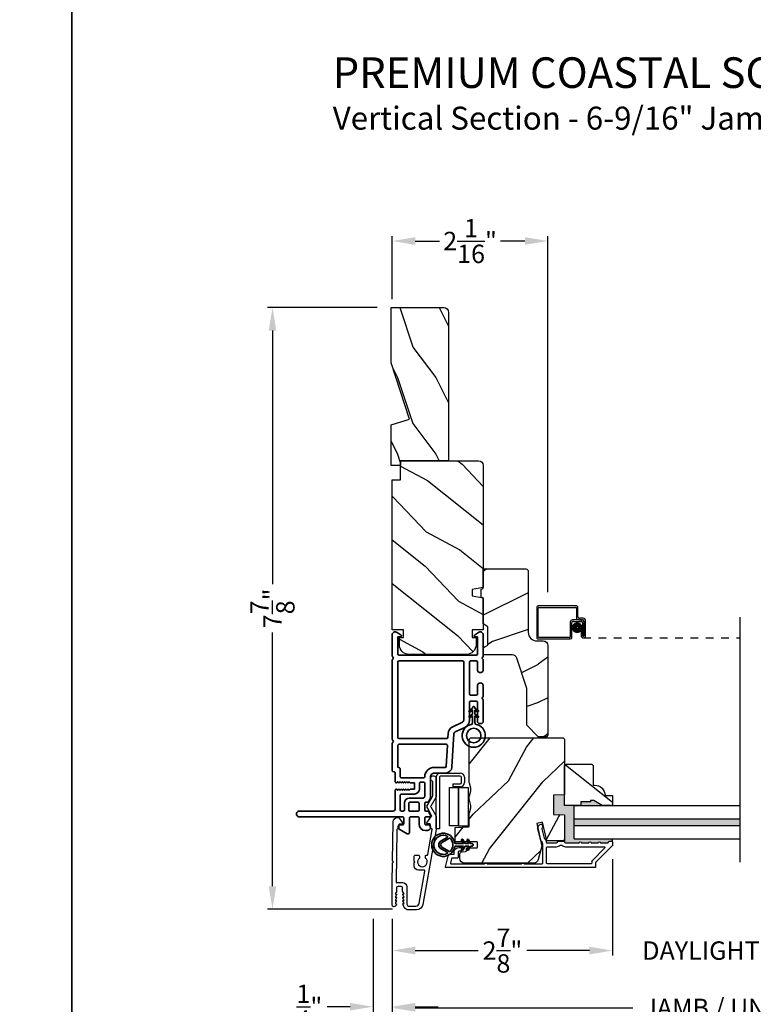
# Model space of a CAD drawing. Extents: x 0 to 68, y 0 to 44.
# Drawn here: x 33.3 to 42.9, y 6.5 to 19.3 of the extents above; entities that cross this region are included whole.
import ezdxf

# ---------------------------------------------------------------- set-up
doc = ezdxf.new("R2010")
doc.units = 0
doc.header["$LTSCALE"] = 2
doc.header["$MEASUREMENT"] = 0
doc.header["$PDMODE"] = 3
doc.linetypes.add('HIDDEN', pattern=[0.075, 0.05, -0.025])
doc.layers.get('0').update_dxf_attribs({"linetype": 'CONTINUOUS'})
doc.layers.get('DEFPOINTS').update_dxf_attribs({"color": 3, "linetype": 'CONTINUOUS'})
doc.styles.add('Arial', font='arial.ttf')
doc.styles.get("Standard").update_dxf_attribs({"font": 'arial.ttf'})
doc.dimstyles.get("Standard").update_dxf_attribs({"dimtxt": 0.24, "dimasz": 0.3, "dimexe": 0.0625, "dimexo": 0.18, "dimgap": 0.09, "dimtad": 0, "dimdec": 4, "dimzin": 0, "dimdsep": 46, "dimlunit": 4, "dimtxsty": 'STANDARD', "dimcen": 0, "dimadec": 5, "dimazin": 0, "dimtfac": 1, "dimtdec": 4, "dimtofl": 0, "dimtmove": 2, "dimatfit": 3, "dimfxl": 1, "dimtolj": 1, "dimtzin": 0, "dimarcsym": 0})
pattern_1 = [(331.8699, (-0.9869, 282.16804), (-3.08047044, 1.87368671), [0.5, -4.5]), (321.5651, (-0.9686, 282.8386), (1.3289269, -0.4836882), [1.118034, -1.118034]), (313.4349, (-0.51542, 283.04992), (1.75154305, -1.38999838), [0.632456, -2.529822])]

# ---------------------------------------------------------------- blocks, each defined once
blk = doc.blocks.new('*D336')
at = {"color": 0, "lineweight": -2, "transparency": 16777216}
for p, q in [((38.183, 15.697), (38.183, 16.519)), ((38.483, 16.456), (38.801, 16.456)), ((39.915, 16.456), (39.598, 16.456)), ((40.215, 11.872), (40.215, 16.519))]:
    blk.add_line(p, q, dxfattribs=at)
at = {"color": 0, "transparency": 16777216}
for points in [[(38.483, 16.506), (38.483, 16.406), (38.183, 16.456)], [(39.915, 16.506), (39.915, 16.406), (40.215, 16.456)]]:
    blk.add_solid(points, dxfattribs=at)
at = {"layer": 'DEFPOINTS', "color": 0, "transparency": 16777216}
for p in [(38.183, 16.456), (38.183, 15.517), (40.215, 11.692)]:
    blk.add_point(p, dxfattribs=at)
at = {"color": 0, "transparency": 16777216, "insert": (39.199, 16.456), "char_height": 0.24, "attachment_point": 5}
blk.add_mtext('\\A1;2{\\H1x;\\S1/16;}"', dxfattribs=at)
blk = doc.blocks.new('*D338')
at = {"color": 0, "lineweight": -2, "transparency": 16777216}
for p, q in [((37.988, 15.587), (36.557, 15.587)), ((36.62, 15.287), (36.62, 11.974)), ((36.62, 8.033), (36.62, 11.346)), ((38.185, 7.733), (36.557, 7.733))]:
    blk.add_line(p, q, dxfattribs=at)
at = {"color": 0, "transparency": 16777216}
for points in [[(36.57, 15.287), (36.67, 15.287), (36.62, 15.587)], [(36.57, 8.033), (36.67, 8.033), (36.62, 7.733)]]:
    blk.add_solid(points, dxfattribs=at)
at = {"layer": 'DEFPOINTS', "color": 0, "transparency": 16777216}
for p in [(38.168, 15.587), (36.62, 7.733), (38.365, 7.733)]:
    blk.add_point(p, dxfattribs=at)
at = {"color": 0, "transparency": 16777216, "insert": (36.62, 11.66), "char_height": 0.24, "attachment_point": 5, "rotation": 90}
blk.add_mtext('\\A1;7{\\H1x;\\S7/8;}"', dxfattribs=at)
blk = doc.blocks.new('*D339')
at = {"color": 0, "lineweight": -2, "transparency": 16777216}
for p, q in [((41.058, 8.386), (41.058, 7.13)), ((38.183, 7.609), (38.183, 7.13)), ((38.483, 7.193), (39.303, 7.193)), ((40.758, 7.193), (39.938, 7.193))]:
    blk.add_line(p, q, dxfattribs=at)
at = {"color": 0, "transparency": 16777216}
for points in [[(38.483, 7.243), (38.483, 7.143), (38.183, 7.193)], [(40.758, 7.243), (40.758, 7.143), (41.058, 7.193)]]:
    blk.add_solid(points, dxfattribs=at)
at = {"layer": 'DEFPOINTS', "color": 0, "transparency": 16777216}
for p in [(41.058, 8.566), (38.183, 7.789), (41.058, 7.193)]:
    blk.add_point(p, dxfattribs=at)
at = {"color": 0, "transparency": 16777216, "insert": (39.621, 7.193), "char_height": 0.24, "attachment_point": 5}
blk.add_mtext('\\A1;2{\\H1x;\\S7/8;}"', dxfattribs=at)
blk = doc.blocks.new('*D341')
at = {"color": 0, "lineweight": -2, "transparency": 16777216}
for p, q in [((41.058, 7.373), (41.058, 7.255)), ((44.881, 7.373), (44.881, 7.255)), ((40.758, 7.193), (40.458, 7.193)), ((45.181, 7.193), (45.481, 7.193))]:
    blk.add_line(p, q, dxfattribs=at)
at = {"color": 0, "transparency": 16777216}
for points in [[(40.758, 7.243), (40.758, 7.143), (41.058, 7.193)], [(45.181, 7.243), (45.181, 7.143), (44.881, 7.193)]]:
    blk.add_solid(points, dxfattribs=at)
at = {"layer": 'DEFPOINTS', "color": 0, "transparency": 16777216}
for p in [(41.058, 7.193), (44.881, 7.193), (44.881, 7.193)]:
    blk.add_point(p, dxfattribs=at)
at = {"color": 0, "transparency": 16777216, "insert": (42.969, 7.193), "char_height": 0.24, "attachment_point": 5}
blk.add_mtext('\\A1;DAYLIGHT OPENING', dxfattribs=at)
blk = doc.blocks.new('*D342')
at = {"color": 0, "lineweight": -2, "transparency": 16777216}
for p, q in [((38.183, 7.609), (38.183, 6.382)), ((47.756, 7.609), (47.756, 6.382)), ((38.483, 6.445), (41.324, 6.445)), ((47.456, 6.445), (44.615, 6.445))]:
    blk.add_line(p, q, dxfattribs=at)
at = {"color": 0, "transparency": 16777216}
for points in [[(38.483, 6.495), (38.483, 6.395), (38.183, 6.445)], [(47.456, 6.495), (47.456, 6.395), (47.756, 6.445)]]:
    blk.add_solid(points, dxfattribs=at)
at = {"layer": 'DEFPOINTS', "color": 0, "transparency": 16777216}
for p in [(38.183, 7.789), (47.756, 7.789), (47.756, 6.445)]:
    blk.add_point(p, dxfattribs=at)
at = {"color": 0, "transparency": 16777216, "insert": (42.969, 6.445), "char_height": 0.24, "attachment_point": 5}
blk.add_mtext('\\A1;JAMB / UNIT WIDTH', dxfattribs=at)
blk = doc.blocks.new('*D343')
at = {"color": 0, "lineweight": -2, "transparency": 16777216}
for p, q in [((37.933, 7.609), (37.933, 6.398)), ((38.183, 6.625), (38.183, 6.523)), ((37.633, 6.46), (37.333, 6.46)), ((38.483, 6.46), (38.783, 6.46))]:
    blk.add_line(p, q, dxfattribs=at)
at = {"color": 0, "transparency": 16777216}
for points in [[(37.633, 6.51), (37.633, 6.41), (37.933, 6.46)], [(38.483, 6.51), (38.483, 6.41), (38.183, 6.46)]]:
    blk.add_solid(points, dxfattribs=at)
at = {"layer": 'DEFPOINTS', "color": 0, "transparency": 16777216}
for p in [(37.933, 7.789), (37.933, 6.46), (38.183, 6.445)]:
    blk.add_point(p, dxfattribs=at)
at = {"color": 0, "transparency": 16777216, "insert": (37.101, 6.46), "char_height": 0.24, "attachment_point": 5}
blk.add_mtext('\\A1;{\\H1x;\\S1/4;}"', dxfattribs=at)
blk = doc.blocks.new('*D345')
at = {"color": 0, "lineweight": -2, "transparency": 16777216}
for p, q in [((48.006, 7.755), (48.006, 5.682)), ((37.933, 7.609), (37.933, 5.682)), ((38.233, 5.745), (40.867, 5.745)), ((47.706, 5.745), (45.072, 5.745))]:
    blk.add_line(p, q, dxfattribs=at)
at = {"color": 0, "transparency": 16777216}
for points in [[(38.233, 5.795), (38.233, 5.695), (37.933, 5.745)], [(47.706, 5.795), (47.706, 5.695), (48.006, 5.745)]]:
    blk.add_solid(points, dxfattribs=at)
at = {"layer": 'DEFPOINTS', "color": 0, "transparency": 16777216}
for p in [(48.006, 7.935), (37.933, 7.789), (48.006, 5.745)]:
    blk.add_point(p, dxfattribs=at)
at = {"color": 0, "transparency": 16777216, "insert": (42.969, 5.745), "char_height": 0.24, "attachment_point": 5}
blk.add_mtext('\\A1;ROUGH OPENING WIDTH', dxfattribs=at)
blk = doc.blocks.new('A$C0EC07B98')
for p, q in [((0, 0.475), (0.766, 0.475)), ((0, 0.429), (0, 0.475)), ((0.766, 0.429), (0, 0.429)), ((0.783, 0.118), (0.783, 0.412)), ((0.829, 0.412), (0.829, 0.118)), ((0.614, 0.285), (0.042, 0.285)), ((0.042, 0.142), (0.042, 0.285)), ((0.614, 0.285), (0.614, 0.142)), ((0.669, 0.227), (0.623, 0.227)), ((0.623, 0.118), (0.623, 0.227)), ((0.669, 0.227), (0.669, 0.118)), ((0.614, 0.142), (0.042, 0.142)), ((0.042, 0.142), (0.614, 0.142)), ((0.042, 0.142), (0.042, 0)), ((0.614, 0.142), (0.614, 0)), ((0.686, 0.101), (0.766, 0.101)), ((0.766, 0.055), (0.686, 0.055)), ((0.614, 0), (0.042, 0))]:
    blk.add_line(p, q)
for centre, radius, start, end in [((0.766, 0.412), 0.0629, 0.0004, 89.999), ((0.766, 0.412), 0.0171, 359.9976, 90.0036), ((0.686, 0.118), 0.0629, 180.0006, 269.9989), ((0.686, 0.118), 0.0171, 180.0007, 269.9959), ((0.766, 0.118), 0.0171, 270.0041, 359.9993), ((0.766, 0.118), 0.0629, 270.001, 359.9996)]:
    blk.add_arc(centre, radius, start, end)
blk = doc.blocks.new('A$C60EC23E8')
for p, q in [((0, 0.412), (0, 0.02)), ((0.519, 0.432), (0.02, 0.432)), ((0.02, 0.03), (0.02, 0.402)), ((0.03, 0.412), (0.509, 0.412)), ((0.519, 0.402), (0.519, 0.28)), ((0.539, 0.29), (0.539, 0.412)), ((0.609, 0.27), (0.559, 0.27)), ((0.439, 0.22), (0.439, 0.03)), ((0.459, 0.02), (0.459, 0.21)), ((0.589, 0.25), (0.469, 0.25)), ((0.479, 0.23), (0.579, 0.23)), ((0.549, 0.25), (0.599, 0.25)), ((0.599, 0.21), (0.599, 0.045)), ((0.619, 0.23), (0.619, 0.045)), ((0.619, 0.045), (0.619, 0.22)), ((0.639, 0.045), (0.639, 0.24)), ((0.429, 0.02), (0.03, 0.02)), ((0.599, 0.105), (0.579, 0.105)), ((0.579, 0.105), (0.579, 0.045)), ((0.599, 0.045), (0.599, 0.105)), ((0.599, 0.045), (0.619, 0.045)), ((0.02, 0), (0.439, 0))]:
    blk.add_line(p, q)
at = {"linetype": 'HIDDEN'}
blk.add_line((0.609, 0.015), (2.655, 0.015), dxfattribs=at)
at = {"const_width": 0.065}
blk.add_lwpolyline([(0.529, 0.11, -1), (0.529, 0.185, -1)], format="xyb", close=True, dxfattribs=at)
for centre, radius, start, end in [((0.02, 0.412), 0.02, 90, 180.0002), ((0.03, 0.402), 0.01, 90, 179.9969), ((0.509, 0.402), 0.01, 359.9964, 90), ((0.519, 0.412), 0.02, 359.9998, 90), ((0.549, 0.28), 0.03, 180.0009, 270), ((0.559, 0.29), 0.02, 179.9998, 270), ((0.609, 0.24), 0.03, 359.9986, 90), ((0.469, 0.22), 0.03, 90, 179.9992), ((0.479, 0.21), 0.02, 90, 180.0002), ((0.579, 0.21), 0.02, 359.9998, 90), ((0.589, 0.22), 0.03, 359.9986, 90), ((0.599, 0.23), 0.02, 359.9998, 90), ((0.02, 0.02), 0.02, 179.9996, 270), ((0.03, 0.03), 0.01, 180.003, 270), ((0.429, 0.03), 0.01, 270, 0.0037), ((0.439, 0.02), 0.02, 270, 359.997), ((0.609, 0.045), 0.0301, 180, 0), ((0.609, 0.045), 0.0101, 179.9999, 0.0001)]:
    blk.add_arc(centre, radius, start, end)
blk = doc.blocks.new('A$C3b698112')
at = {"color": 7, "linetype": 'Continuous', "lineweight": 35}
blk.add_lwpolyline([(0.314, 0.132), (0.315, 0.134, -0.22177), (0.319, 0.135), (0.406, 0.135), (0.387, 0.103, 1.000044), (0.405, 0.093), (0.43, 0.135), (0.481, 0.135), (0.462, 0.103, 1.000044), (0.48, 0.093), (0.505, 0.135), (0.515, 0.135, 1.000008), (0.515, 0.164), (0.505, 0.164), (0.48, 0.207, 1.000044), (0.462, 0.197), (0.481, 0.164), (0.43, 0.164), (0.405, 0.207, 1.000044), (0.387, 0.197), (0.406, 0.164), (0.319, 0.164, -0.22177), (0.315, 0.166), (0.314, 0.168, 0.221778), (0.31, 0.17), (0.299, 0.17, 15.051205), (0.299, 0.13), (0.31, 0.13, 0.221778)], format="xyb", close=True, dxfattribs=at)
blk.add_circle((0.15, 0.15), 0.095, dxfattribs=at)
blk = doc.blocks.new('A$C4c539f8a')
at = {"color": 7, "linetype": 'Continuous', "lineweight": 35}
for points in [[(1.182, 1.214), (0.831, 1.214, 0.414206), (0.811, 1.194), (0.811, 1.189, -0.414217), (0.796, 1.174), (0.681, 1.174, 0.414244), (0.666, 1.159), (0.666, 1.157), (0.681, 1.142), (0.666, 1.127), (0.681, 1.112), (0.666, 1.097), (0.681, 1.083), (0.666, 1.068), (0.681, 1.053), (0.666, 1.038), (0.681, 1.023), (0.666, 1.008), (0.681, 0.993), (0.666, 0.979), (0.666, 0.924), (0.586, 0.924), (0.586, 0.979), (0.571, 0.993), (0.586, 1.008), (0.571, 1.023), (0.586, 1.038), (0.571, 1.053), (0.586, 1.068), (0.571, 1.083), (0.586, 1.097), (0.571, 1.112), (0.586, 1.127), (0.571, 1.142), (0.586, 1.157), (0.586, 1.159, 0.414244), (0.571, 1.174), (0.329, 1.174, -0.414206), (0.299, 1.204), (0.299, 2.426, 1.000014), (0.224, 2.426), (0.224, 1.079, -0.414217), (0.209, 1.064), (0.134, 1.064, -0.414214), (0.119, 1.079), (0.119, 1.109, 0.767322), (0.063, 1.124), (0.003, 1.019, 0.577345), (0.02, 0.989), (0.209, 0.989, -0.414217), (0.224, 0.974), (0.224, 0.879, -0.414217), (0.209, 0.864), (0.129, 0.864, 0.414211), (0.044, 0.779), (0.044, 0.754, 0.414203), (0.084, 0.714), (0.089, 0.714, 0.414206), (0.119, 0.744), (0.119, 0.774, -0.414214), (0.134, 0.789), (0.209, 0.789, -0.414217), (0.224, 0.774), (0.224, 0.724, 0.414198), (0.234, 0.714), (0.238, 0.714, 0.140562), (0.254, 0.718), (0.292, 0.742, 0.258606), (0.299, 0.755), (0.299, 0.774, -0.414207), (0.314, 0.789), (0.399, 0.789, -0.414214), (0.414, 0.774), (0.414, 0.755, 0.258588), (0.421, 0.742), (0.459, 0.718, 0.140562), (0.475, 0.714), (0.744, 0.714, -0.414222), (0.794, 0.664), (0.794, 0.519, 0.398127), (0.875, 0.434), (1.305, 0.41, -0.276546), (1.331, 0.393), (1.39, 0.266, 0.291473), (1.485, 0.206), (1.72, 0.206, -0.414242), (1.735, 0.191), (1.735, 0.116, -0.414203), (1.72, 0.101), (1.47, 0.101, 0.414208), (1.44, 0.071), (1.44, 0.056, 0.414227), (1.47, 0.026), (1.746, 0.026, 0.267976), (1.759, 0.033, -0.57734), (1.785, 0.033, 0.267976), (1.798, 0.026), (1.934, 0.026, 1.000003), (1.934, 0.101), (1.825, 0.101, -0.414203), (1.81, 0.116), (1.81, 0.191, -0.414242), (1.825, 0.206), (2.244, 0.206, -0.414241), (2.259, 0.191), (2.259, 0.116, -0.414202), (2.244, 0.101), (2.144, 0.101, 1.000003), (2.144, 0.026), (2.27, 0.026, 0.267978), (2.283, 0.033, -0.577339), (2.309, 0.033, 0.267978), (2.322, 0.026), (2.598, 0.026, 0.606819), (2.63, 0.089), (2.593, 0.141, 0.733246), (2.575, 0.136), (2.575, 0.106, -0.414248), (2.57, 0.101), (2.349, 0.101, -0.414201), (2.334, 0.116), (2.334, 1.124, -0.414213), (2.349, 1.139), (2.57, 1.139, -0.414132), (2.575, 1.134), (2.575, 1.104, 0.733247), (2.593, 1.098), (2.63, 1.151, 0.606817), (2.597, 1.214), (2.322, 1.214, 0.267911), (2.309, 1.206, -0.577339), (2.283, 1.206, 0.26791), (2.27, 1.214), (1.234, 1.214, 0.267909), (1.221, 1.206, -0.57734), (1.195, 1.206, 0.267913)], [(1.154, 0.493, 0.430499), (1.17, 0.508), (1.17, 1.124, 0.414217), (1.155, 1.139), (0.871, 1.139, -0.414226), (0.841, 1.109), (0.746, 1.109, 0.414217), (0.731, 1.094), (0.731, 0.804, 0.410198), (0.746, 0.789, -0.410178), (0.869, 0.664), (0.869, 0.523, 0.398129), (0.884, 0.508)]]:
    blk.add_lwpolyline(points, format="xyb", close=True, dxfattribs=at)
for points in [[(0.299, 1.094), (0.299, 1.069, 0.414234), (0.314, 1.054), (0.404, 1.054, -0.41421), (0.469, 0.989), (0.469, 0.809, 0.258596), (0.476, 0.796), (0.485, 0.791, 0.140599), (0.492, 0.789), (0.661, 0.789, 0.414195), (0.676, 0.804), (0.676, 0.844, 0.414234), (0.661, 0.859), (0.586, 0.859, -0.41421), (0.521, 0.924), (0.521, 1.094, 0.414217), (0.506, 1.109), (0.314, 1.109, 0.414207), (0.299, 1.094)], [(2.244, 0.281, 0.414202), (2.259, 0.296), (2.259, 1.124, 0.414213), (2.244, 1.139), (1.26, 1.139, 0.414212), (1.245, 1.124), (1.245, 0.503, 0.398117), (1.259, 0.488), (1.309, 0.485, -0.276548), (1.399, 0.424), (1.458, 0.298, 0.291483), (1.485, 0.281), (2.244, 0.281)], [(0.414, 0.879), (0.414, 0.984, 0.414214), (0.399, 0.999), (0.314, 0.999, 0.414207), (0.299, 0.984), (0.299, 0.879, 0.414207), (0.314, 0.864), (0.399, 0.864, 0.414214), (0.414, 0.879)]]:
    blk.add_lwpolyline(points, format="xyb", dxfattribs=at)
blk.add_blockref('A$C3b698112', (1.134, 0))
blk = doc.blocks.new('A$Cafdcb3b8')
at = {"color": 7, "linetype": 'Continuous', "lineweight": 35}
for points in [[(0.132, 0.128), (0.092, 0.152, 0.999978), (0.082, 0.134), (0.132, 0.105), (0.132, 0.058), (0.092, 0.081, 1.000037), (0.082, 0.064), (0.132, 0.035), (0.132, 0.017, 1.000004), (0.167, 0.017), (0.167, 0.035), (0.218, 0.064, 1.000039), (0.208, 0.081), (0.167, 0.058), (0.167, 0.105), (0.218, 0.134, 0.999981), (0.208, 0.152), (0.167, 0.128), (0.167, 0.233, -0.364455), (0.176, 0.242, 11.544322), (0.124, 0.242, -0.364437), (0.132, 0.233)], [(0.265, 0.342, 1.497261), (0.035, 0.342, 0.621751), (0.052, 0.341), (0.098, 0.42, -0.577337), (0.202, 0.42), (0.247, 0.341, 0.621751)], [(0.236, 0.31, -0.351505), (0.234, 0.298, -0.389138), (0.065, 0.298, -0.351505), (0.064, 0.31), (0.12, 0.408, -0.577347), (0.18, 0.408)]]:
    blk.add_lwpolyline(points, format="xyb", close=True, dxfattribs=at)

msp = doc.modelspace()

# ---------------------------------------------------------------- hatches: boundary and pattern name
h = msp.add_hatch()
h.set_pattern_fill('WOOD2', color=256, angle=90, pattern_type=2)
h.set_pattern_definition([(306.8699, (-768.54902, -73.92943), (-2.000000123, 2.99999992), [0.5, -4.5]), (296.5651, (-768.249, -73.32943), (1.0000013, -0.99999916), [1.118034, -1.118034]), (288.4349, (-767.74902, -73.32943), (0.9999984, -2.00000043), [0.632456, -2.529822])])
h.paths.add_polyline_path([(38.16815, 15.58737), (38.16815, 14.86394), (38.40715, 14.12837), (38.16815, 14.05537), (38.16815, 13.52437), (38.29315, 13.52437), (38.29315, 13.58737), (38.91815, 13.58737), (38.91815, 15.52437, 0.41421356), (38.85515, 15.58737)])
h = msp.add_hatch()
h.set_pattern_fill('WOOD2', color=256, angle=115, style=0)
h.set_pattern_definition(pattern_1)
edge = h.paths.add_edge_path()
edge.add_line((38.29315, 13.33737), (38.29315, 13.58737))
edge.add_line((38.29315, 13.58737), (39.31115, 13.58737))
edge.add_arc((39.31115, 13.52737), 0.06, 0, 90, ccw=False)
edge.add_line((39.37115, 13.52737), (39.37115, 11.93218))
edge.add_line((39.37115, 11.93218), (39.22615, 11.90661))
edge.add_line((39.22615, 11.90661), (39.22615, 11.82394))
edge.add_line((39.22615, 11.82394), (39.37115, 11.79837))
edge.add_line((39.37115, 11.79837), (39.37115, 11.38037))
edge.add_line((39.37115, 11.38037), (39.22615, 11.38037))
edge.add_line((39.22615, 11.38037), (39.22615, 11.28037))
edge.add_line((39.22615, 11.28037), (39.27715, 11.28037))
edge.add_line((39.27715, 11.28037), (39.27715, 11.18437))
edge.add_arc((39.15215, 11.18437), 0.125, 270, 360, ccw=False)
edge.add_line((39.15215, 11.05937), (38.40215, 11.05937))
edge.add_arc((38.40215, 11.18437), 0.125, 180, 270, ccw=False)
edge.add_line((38.27715, 11.18437), (38.27715, 11.28037))
edge.add_line((38.27715, 11.28037), (38.32815, 11.28037))
edge.add_line((38.32815, 11.28037), (38.32815, 11.38037))
edge.add_line((38.32815, 11.38037), (38.18315, 11.38037))
edge.add_line((38.18315, 11.38037), (38.18315, 13.33737))
edge.add_line((38.18315, 13.33737), (38.29315, 13.33737))
h = msp.add_hatch()
h.set_pattern_fill('WOOD2', color=256)
h.set_pattern_definition([(216.8699, (0.48846, 283.22814), (2.99999992, 2.00000012), [0.5, -4.5]), (206.5651, (1.08846, 282.92814), (-0.99999916, -1.0000013), [1.118034, -1.118034]), (198.4349, (1.08846, 282.42814), (-2.00000043, -0.9999984), [0.632456, -2.529822])])
edge = h.paths.add_edge_path()
edge.add_line((39.95913, 12.14423), (39.95913, 11.34532))
edge.add_arc((40.06913, 11.34532), 0.11, 180, 270)
edge.add_line((40.06913, 11.23532), (40.15213, 11.23532))
edge.add_arc((40.15213, 11.17232), 0.063, 0, 90, ccw=False)
edge.add_line((40.21513, 11.17232), (40.21513, 10.00538))
edge.add_line((40.21513, 10.00538), (40.19507, 9.98532))
edge.add_line((40.19507, 9.98532), (40.09013, 9.98532))
edge.add_line((40.09013, 9.98532), (39.94013, 10.13532))
edge.add_line((39.94013, 10.13532), (39.94013, 10.61532))
edge.add_line((39.94013, 10.61532), (39.8099, 11.0091))
edge.add_arc((39.75009, 10.98932), 0.063, 18.3, 90)
edge.add_line((39.75009, 11.05232), (39.37113, 11.05232))
edge.add_line((39.37113, 11.05232), (39.37113, 11.14332))
edge.add_line((39.37113, 11.14332), (39.43313, 11.17911))
edge.add_line((39.43313, 11.17911), (39.43313, 11.42052))
edge.add_line((39.43313, 11.42052), (39.37113, 11.45632))
edge.add_line((39.37113, 11.45632), (39.37113, 11.79932))
edge.add_line((39.37113, 11.79932), (39.34613, 11.80842))
edge.add_line((39.34613, 11.80842), (39.34613, 11.91222))
edge.add_line((39.34613, 11.91222), (39.37113, 11.92132))
edge.add_line((39.37113, 11.92132), (39.37113, 12.17432))
edge.add_line((39.37113, 12.17432), (39.92904, 12.17432))
edge.add_arc((39.92904, 12.14423), 0.03009, -0.001169, 90.001169, ccw=False)
edge = h.paths.add_edge_path()
edge.add_arc((39.94686, 9.95821), 0.01, 359.996878, 450.003963)
h = msp.add_hatch()
h.set_pattern_fill('WOOD2', color=256, angle=205, style=0)
h.set_pattern_definition([(61.8699, (0.14855, 281.15278), (-1.87368671, -3.08047044), [0.5, -4.5]), (51.5651, (-0.522, 281.1711), (0.4836882, 1.3289269), [1.118034, -1.118034]), (43.4349, (-0.73333, 281.62426), (1.38999838, 1.75154305), [0.632456, -2.529822])])
edge = h.paths.add_edge_path()
edge.add_arc((39.12614, 8.3954), 0.06, 180.000744, 269.999256, ccw=False)
edge.add_line((39.06613, 8.3954), (39.06613, 8.45381))
edge.add_arc((39.09613, 8.45381), 0.03, 91.998781, 180.000628, ccw=False)
edge.add_line((39.09509, 8.48379), (39.14148, 8.48541))
edge.add_arc((39.14113, 8.4954), 0.01, 272.003309, 360.000141)
edge.add_line((39.15113, 8.4954), (39.15113, 8.5244))
edge.add_arc((39.16113, 8.5244), 0.01, 90.001058, 179.998942, ccw=False)
edge.add_line((39.16113, 8.5344), (39.28613, 8.5344))
edge.add_arc((39.28614, 8.5444), 0.01, 269.998681, 360.003)
edge.add_line((39.29613, 8.5444), (39.29613, 8.6024))
edge.add_arc((39.28614, 8.6024), 0.01, 359.997, 450.001319)
edge.add_line((39.28613, 8.6124), (39.01313, 8.6124))
edge.add_arc((39.01313, 8.6224), 0.01, 179.997001, 270.001319, ccw=False)
edge.add_line((39.00313, 8.6224), (39.00313, 8.79163))
edge.add_arc((39.01313, 8.79163), 0.01, 92.003309, 179.9993, ccw=False)
edge.add_line((39.01279, 8.80162), (39.17848, 8.80741))
edge.add_arc((39.17813, 8.8174), 0.01, 272.003309, 359.9993)
edge.add_line((39.18813, 8.8174), (39.18813, 8.97422))
edge.add_arc((39.24813, 8.97422), 0.06, 164.47629, 180.000291, ccw=False)
edge.add_line((39.19032, 8.99028), (39.20867, 9.05634))
edge.add_arc((39.15086, 9.0724), 0.06, 344.47658, 375.52342)
edge.add_line((39.20867, 9.08846), (39.19032, 9.15452))
edge.add_arc((39.24813, 9.17058), 0.06, 179.999709, 195.52371, ccw=False)
edge.add_line((39.18813, 9.17058), (39.18813, 9.19711))
edge.add_arc((39.24811, 9.19712), 0.05998, 164.49638, 180.002195, ccw=False)
edge.add_line((39.19032, 9.21315), (39.20868, 9.27937))
edge.add_arc((39.15087, 9.2954), 0.05999, 344.498575, 375.501425)
edge.add_line((39.20868, 9.31144), (39.19032, 9.37765))
edge.add_arc((39.24811, 9.39369), 0.05998, 179.997805, 195.50362, ccw=False)
edge.add_line((39.18813, 9.39369), (39.18813, 9.9404))
edge.add_arc((39.21813, 9.9404), 0.03, 90.000505, 179.999355, ccw=False)
edge.add_line((39.21813, 9.9704), (40.40313, 9.9704))
edge.add_arc((40.40313, 9.9404), 0.03, 0.000645, 89.999495, ccw=False)
edge.add_line((40.43313, 9.9404), (40.43313, 9.22546))
edge.add_line((40.43313, 9.22546), (40.28813, 9.2204))
edge.add_line((40.28813, 9.2204), (40.28813, 8.9704))
edge.add_line((40.28813, 8.9704), (40.43313, 8.96534))
edge.add_line((40.43313, 8.96534), (40.43313, 8.6544))
edge.add_arc((40.40313, 8.6544), 0.03, 270.001222, 359.998778, ccw=False)
edge.add_line((40.40313, 8.6244), (40.20172, 8.6244))
edge.add_line((40.20172, 8.6244), (40.14562, 8.8674))
edge.add_line((40.14562, 8.8674), (40.06962, 8.84986))
edge.add_line((40.06962, 8.84986), (40.13713, 8.5574))
edge.add_line((40.13713, 8.5574), (40.08957, 8.37987))
edge.add_arc((40.03161, 8.3954), 0.06, 269.99932, 345.000705, ccw=False)
edge.add_line((40.03161, 8.3354), (39.12613, 8.3354))
h = msp.add_hatch()
h.set_pattern_fill('WOOD2', color=256, angle=115, style=0)
h.set_pattern_definition(pattern_1)
edge = h.paths.add_edge_path()
edge.add_line((40.64413, 9.1354), (40.64413, 9.0884))
edge.add_line((40.64413, 9.0884), (40.43313, 9.0884))
edge.add_line((40.43313, 9.0884), (40.43313, 9.6074))
edge.add_line((40.43313, 9.6074), (40.45313, 9.6274))
edge.add_line((40.45313, 9.6274), (40.78813, 9.6274))
edge.add_line((40.78813, 9.6274), (40.80813, 9.6074))
edge.add_line((40.80813, 9.6074), (40.80813, 9.3524))
edge.add_line((40.80813, 9.3524), (40.82422, 9.3524))
edge.add_arc((40.82422, 9.2124), 0.14, 2.046713, 90, ccw=False)
edge.add_line((40.96413, 9.2174), (41.05813, 9.2174))
edge.add_line((41.05813, 9.2174), (41.05813, 9.0884))
edge.add_line((41.05813, 9.0884), (40.92525, 9.0884))
edge.add_line((40.92525, 9.0884), (40.81613, 9.1514))
edge.add_line((40.81613, 9.1514), (40.76913, 9.1514))
edge.add_line((40.76913, 9.1514), (40.76913, 9.1354))
edge.add_line((40.76913, 9.1354), (40.64413, 9.1354))
for points in [[(40.55813, 9.0884), (40.43313, 9.0884), (40.43313, 9.22546), (40.28813, 9.2204), (40.28813, 8.9704), (40.43313, 8.96534), (40.43313, 8.6544, -0.00155233), (40.43313, 8.65421), (40.433, 8.61155), (40.433, 8.60904, 0.41421356), (40.443, 8.59904), (40.62313, 8.59904, -1), (40.65313, 8.59904), (40.74813, 8.59904, -1), (40.77813, 8.59904), (40.87313, 8.59904, -1), (40.90313, 8.59904), (40.99813, 8.59904, 0.41421356), (41.00813, 8.60904), (41.00813, 8.6104, -0.41421356), (41.01813, 8.6204), (41.04813, 8.6204, -0.41421356), (41.05813, 8.6104), (41.05813, 8.6504), (40.55813, 8.6504)], [(40.81613, 9.1514), (40.76913, 9.1514), (40.76913, 9.1354), (40.64413, 9.1354), (40.64413, 9.0884), (40.92525, 9.0884)], [(42.72308, 8.9144), (40.55813, 8.9144), (40.55813, 8.8244), (42.72308, 8.8244)]]:
    msp.add_hatch(color=256).paths.add_polyline_path(points)

# ---------------------------------------------------------------- linework, layer by layer
for p, q in [((42.72308, 8.34899), (42.72308, 11.54323)), ((40.55813, 9.0884), (42.72308, 9.0884)), ((40.55813, 8.6504), (40.55813, 9.0884)), ((40.55813, 8.9144), (42.72308, 8.9144)), ((40.55813, 8.8244), (42.72308, 8.8244)), ((40.43313, 8.6544), (40.433, 8.61155)), ((40.55813, 8.6504), (42.72308, 8.6504)), ((41.05813, 8.6104), (41.05813, 8.6504))]:
    msp.add_line(p, q)
for points in [[(0, 44.00001), (0, 0), (34.00001, 0), (34.00001, 44.00001)], [(34.00001, 44.00001), (34.00001, 0), (68.00002, 0), (68.00002, 44.00001)]]:
    msp.add_lwpolyline(points, close=True)
msp.add_lwpolyline([(38.91815, 15.53066), (38.91815, 13.58737), (38.29315, 13.58737), (38.29315, 13.52437), (38.16815, 13.52437), (38.16815, 14.05537), (38.40715, 14.12837), (38.16815, 14.86394), (38.16815, 15.58737), (38.85515, 15.58737, -0.41421356), (38.91815, 15.52437)], format="xyb")
for points in [[(38.29315, 13.33737), (38.29315, 13.58737), (39.31115, 13.58737, -0.41421356), (39.37115, 13.52737), (39.37115, 11.93218), (39.22615, 11.90661), (39.22615, 11.82394), (39.37115, 11.79837), (39.37115, 11.38037), (39.22615, 11.38037), (39.22615, 11.28037), (39.27715, 11.28037), (39.27715, 11.18437, -0.41421356), (39.15215, 11.05937), (38.40215, 11.05937, -0.41421356), (38.27715, 11.18437), (38.27715, 11.28037), (38.32815, 11.28037), (38.32815, 11.38037), (38.18315, 11.38037), (38.18315, 13.33737)], [(39.94013, 10.13532), (39.94013, 10.61532), (39.8099, 11.0091, 0.32347312), (39.75009, 11.05232), (39.37113, 11.05232), (39.37113, 11.14332), (39.43313, 11.17911), (39.43313, 11.42052), (39.37113, 11.45632), (39.37113, 11.79932), (39.34613, 11.80842), (39.34613, 11.91222), (39.37113, 11.92132), (39.37113, 12.17432), (39.92813, 12.17432, -0.41421356), (39.95913, 12.14332), (39.95913, 11.34532, 0.41421356), (40.06913, 11.23532), (40.15213, 11.23532, -0.41421356), (40.21513, 11.17232), (40.21513, 10.00538), (40.19507, 9.98532), (40.09013, 9.98532)], [(39.12613, 8.3354, -0.41420596), (39.06613, 8.3954), (39.06613, 8.45381, -0.4040356), (39.09509, 8.48379), (39.14148, 8.48541, 0.40401014), (39.15113, 8.4954), (39.15113, 8.5244, -0.41420275), (39.16113, 8.5344), (39.28613, 8.5344, 0.41423564), (39.29613, 8.5444), (39.29613, 8.6024, 0.41423564), (39.28613, 8.6124), (39.01313, 8.6124, -0.41423564), (39.00313, 8.6224), (39.00313, 8.79163, -0.40400588), (39.01279, 8.80162), (39.17848, 8.80741, 0.40400588), (39.18813, 8.8174), (39.18813, 8.97422, -0.06784002), (39.19032, 8.99028), (39.20867, 9.05634, 0.1363022), (39.20867, 9.08846), (39.19032, 9.15452, -0.06784002), (39.18813, 9.17058), (39.18813, 9.19711, -0.0677603), (39.19032, 9.21315), (39.20868, 9.27937, 0.13610669), (39.20868, 9.31144), (39.19032, 9.37765, -0.0677603), (39.18813, 9.39369), (39.18813, 9.9404, -0.41420769), (39.21813, 9.9704), (40.40313, 9.9704, -0.41420769), (40.43313, 9.9404), (40.43313, 9.22546), (40.28813, 9.2204), (40.28813, 8.9704), (40.43313, 8.96534), (40.43313, 8.6544, -0.41420107), (40.40313, 8.6244), (40.20172, 8.6244), (40.14562, 8.8674), (40.06962, 8.84986), (40.13713, 8.5574), (40.08957, 8.37987, -0.339461), (40.03161, 8.3354)], [(40.64413, 9.1354), (40.64413, 9.0884), (40.43313, 9.0884), (40.43313, 9.6074), (40.45313, 9.6274), (40.78813, 9.6274), (40.80813, 9.6074), (40.80813, 9.3524), (40.82422, 9.3524, -0.40378915), (40.96413, 9.2174), (41.05813, 9.2174), (41.05813, 9.0884), (40.92525, 9.0884), (40.81613, 9.1514), (40.76913, 9.1514), (40.76913, 9.1354)], [(38.18316, 7.78892), (38.18316, 8.08071), (38.18732, 8.33962), (38.19748, 8.34962), (38.18764, 8.35962), (38.19592, 8.87564, -0.40951982), (38.25091, 8.92976), (38.25439, 8.92976, -0.25050833), (38.27934, 8.91642), (38.31746, 8.85937, -0.60481733), (38.30898, 8.84381), (38.28043, 8.84427, 0.41421356), (38.27027, 8.83443), (38.2696, 8.79244, -0.41421356), (38.25944, 8.7826), (38.25444, 8.78268, 0.41421356), (38.24428, 8.77284), (38.23333, 8.09087, 0.41892293), (38.24333, 8.08071), (38.31816, 8.08071, -0.41421356), (38.37416, 8.02471), (38.37416, 7.79771, 0.41421356), (38.39716, 7.77471), (38.49183, 7.77471, 0.36397023), (38.53615, 7.81189), (38.60992, 8.23031, 0.46630766), (38.60008, 8.24205), (38.52485, 8.24205, -0.41421356), (38.46985, 8.29705), (38.46985, 8.33971), (38.47985, 8.34971), (38.46985, 8.35971), (38.46985, 8.42705, -0.41421356), (38.47985, 8.43705), (38.52851, 8.43705, -0.41421356), (38.53851, 8.42705), (38.53851, 8.39875, 2.86416244), (38.61651, 8.39875), (38.61651, 8.42705, -0.41421356), (38.62651, 8.43705), (38.63799, 8.43705, 0.36397023), (38.64783, 8.44531), (38.70543, 8.77197, 0.46630766), (38.69559, 8.78371), (38.69316, 8.78371, -0.41421356), (38.68316, 8.79371), (38.68316, 8.83571, 0.41421356), (38.67316, 8.84571), (38.64461, 8.84571, -0.60808674), (38.63644, 8.86147), (38.69695, 8.94722, 0.29248166), (38.69744, 8.95799), (38.64564, 9.04771, -0.26794919), (38.64564, 9.09771), (38.71182, 9.21233, 0.1316525), (38.71316, 9.21733), (38.71316, 9.39309, 0.3075529), (38.70684, 9.40239, -1.88830727), (38.75816, 9.43725), (38.75816, 9.21599, -0.1316525), (38.75146, 9.19099), (38.68606, 9.07771, 0.26794919), (38.68606, 9.06771), (38.75146, 8.95443, -0.1316525), (38.75816, 8.92943), (38.75816, 8.79225, -0.04366094), (38.75657, 8.77402), (38.58393, 7.79495, -0.36397023), (38.50022, 7.72471), (38.39644, 7.72471, -0.26794919), (38.34188, 7.75621), (38.32023, 7.79371, -0.57735027), (38.32716, 7.80571), (38.33755, 7.80571), (38.32023, 7.83571, -0.57735027), (38.32716, 7.84771), (38.33755, 7.84771), (38.32023, 7.87771, -0.57735027), (38.32716, 7.88971), (38.33755, 7.88971), (38.32023, 7.91971, -0.57735027), (38.32716, 7.93171), (38.33755, 7.93171), (38.32023, 7.96171, -0.1316525), (38.31916, 7.96571), (38.31916, 8.01071, 0.41421356), (38.29916, 8.03071), (38.25916, 8.03071, 0.41421356), (38.23916, 8.01071), (38.23916, 7.96571, -0.1316525), (38.23809, 7.96171), (38.22077, 7.93171), (38.23116, 7.93171, -0.57735027), (38.23809, 7.91971), (38.22077, 7.88971), (38.23116, 7.88971, -0.57735027), (38.23809, 7.87771), (38.22077, 7.84771), (38.23116, 7.84771, -0.57735027), (38.23809, 7.83571), (38.22077, 7.80571), (38.23116, 7.80571, -0.57735027), (38.23809, 7.79371), (38.22833, 7.77681, -0.76732699)], [(40.82813, 8.2754), (38.88813, 8.2754, -0.49314543), (38.87848, 8.28799), (38.91974, 8.44199, -0.33945426), (38.9294, 8.4494), (38.98313, 8.4494, 0.41421356), (38.99313, 8.4594), (38.99313, 8.4794, -0.41421356), (39.05313, 8.5394), (39.10313, 8.5394, -0.76732699), (39.11063, 8.51141), (39.07483, 8.49074, -0.1316525), (39.06983, 8.4894), (39.05313, 8.4894, 0.41421356), (39.04313, 8.4794), (39.04313, 8.4094, -0.41421356), (39.03313, 8.3994), (38.96777, 8.3994, 0.33945426), (38.95811, 8.39199), (38.94364, 8.33799, 0.49314543), (38.9533, 8.3254), (39.38615, 8.3254, -0.57735027), (39.42079, 8.3254), (39.87048, 8.3254, -0.57735027), (39.90512, 8.3254), (40.13813, 8.3254, 0.41421356), (40.14813, 8.3354), (40.14813, 8.58069, 0.05678412), (40.14788, 8.58294), (40.14199, 8.60844, 0.19891237), (40.13755, 8.61467), (40.1252, 8.62239, -0.19891237), (40.12076, 8.62862), (40.08543, 8.78165, -0.41421356), (40.1229, 8.84162), (40.12889, 8.843, -0.41421356), (40.14088, 8.83551), (40.14988, 8.79653), (40.14389, 8.79515, 0.41421356), (40.13639, 8.78315), (40.16481, 8.66004, 0.19891237), (40.16926, 8.65381), (40.18161, 8.6461, -0.19891237), (40.18605, 8.63987), (40.19369, 8.60679, 0.34921563), (40.20343, 8.59904), (40.32876, 8.59904, 0.41421356), (40.33876, 8.60904), (40.33876, 8.61004, -0.41421356), (40.34876, 8.62004), (40.42312, 8.62004, -0.37039498), (40.433, 8.61155), (40.433, 8.60904, 0.41421356), (40.443, 8.59904), (40.62313, 8.59904, -1), (40.65313, 8.59904), (40.74813, 8.59904, -1), (40.77813, 8.59904), (40.87313, 8.59904, -1), (40.90313, 8.59904), (40.99813, 8.59904, 0.41421356), (41.00813, 8.60904), (41.00813, 8.6104, -0.41421356), (41.01813, 8.6204), (41.04813, 8.6204, -0.41421356), (41.05813, 8.6104), (41.05813, 8.56604, -0.19891237), (41.05521, 8.55897), (40.84106, 8.34483, 0.19891237), (40.83813, 8.33776), (40.83813, 8.2854, -0.41421356)], [(40.19813, 8.53904, -0.41421356), (40.20813, 8.54904), (40.32887, 8.54904, 0.21921663), (40.37447, 8.57004), (40.3974, 8.57004, 0.21921663), (40.443, 8.54904), (40.95042, 8.54904, -0.66817864), (40.9575, 8.53197), (40.79106, 8.36554, 0.19891237), (40.78813, 8.35847), (40.78813, 8.3354, -0.41421356), (40.77813, 8.3254), (40.20813, 8.3254, -0.41421356), (40.19813, 8.3354)]]:
    msp.add_lwpolyline(points, format="xyb", close=True)

# ---------------------------------------------------------------- block references
msp.add_blockref('A$C60EC23E8', (40.06851, 11.26043))
at = {"rotation": 90}
for name, p in [('A$C4c539f8a', (39.39676, 8.71558)), ('A$Cafdcb3b8', (39.24062, 8.42348))]:
    msp.add_blockref(name, p, dxfattribs=at)
at = {"xscale": 0.877714200000014, "yscale": 0.877714200000014, "zscale": 0.877714200000014, "rotation": 90}
msp.add_blockref('A$C0EC07B98', (39.17483, 8.78288), dxfattribs=at)

# ---------------------------------------------------------------- texts
at = {"style": 'Arial'}
for s, height, p in [('%%UPREMIUM COASTAL SG AWNING WINDOW (1209)', 0.4, (37.40634, 18.45384)), ('Vertical Section - 6-9/16" Jamb', 0.3, (37.40594, 17.9098))]:
    msp.add_text(s, height=height, dxfattribs=at).set_placement(p)

# ---------------------------------------------------------------- dimensions: what is measured, and where the dimension line sits
for base, p1, p2, picture, middle in [((38.18313, 16.45647), (40.21497, 11.69243), (38.18313, 15.51736), '*D336', (39.19905, 16.45647)), ((41.05779, 7.19275), (38.18321, 7.78899), (41.05779, 8.56604), '*D339', (39.6205, 7.19275))]:
    dim = msp.add_linear_dim(base=base, p1=p1, p2=p2, dimstyle='STANDARD', override={"dimpost": '\\X'})
    dim.commit()
    dim.dimension.update_dxf_attribs({"geometry": picture, "text_midpoint": middle})
dim = msp.add_linear_dim(base=(36.61977, 7.73323), p1=(38.16815, 15.58737), p2=(38.36497, 7.73323), angle=90, dimstyle='STANDARD', override={"dimpost": '\\X'})
dim.commit()
dim.dimension.update_dxf_attribs({"geometry": '*D338', "text_midpoint": (36.61977, 11.6603)})
for base, p1, p2, text, picture, middle in [((48.00569, 5.74487), (37.93321, 7.78899), (48.00569, 7.93487), 'ROUGH OPENING WIDTH', '*D345', (42.96945, 5.74487)), ((47.75569, 6.44455), (38.18321, 7.78899), (47.75569, 7.78899), 'JAMB / UNIT WIDTH', '*D342', (42.96945, 6.44455)), ((44.88111, 7.19275), (41.05779, 7.19275), (44.88111, 7.19275), 'DAYLIGHT OPENING', '*D341', (42.96945, 7.19275))]:
    dim = msp.add_linear_dim(base=base, p1=p1, p2=p2, text=text, dimstyle='STANDARD', override={"dimpost": '\\X'})
    dim.commit()
    dim.dimension.update_dxf_attribs({"geometry": picture, "text_midpoint": middle})
dim = msp.add_linear_dim(base=(37.93321, 6.4601), p1=(38.18321, 6.44455), p2=(37.93321, 7.78899), dimstyle='STANDARD', override={"dimpost": '\\X'})
dim.commit()
dim.dimension.update_dxf_attribs({"geometry": '*D343', "text_midpoint": (37.10054, 6.4601), "dimtype": 160})

doc.saveas('drawing.dxf')
